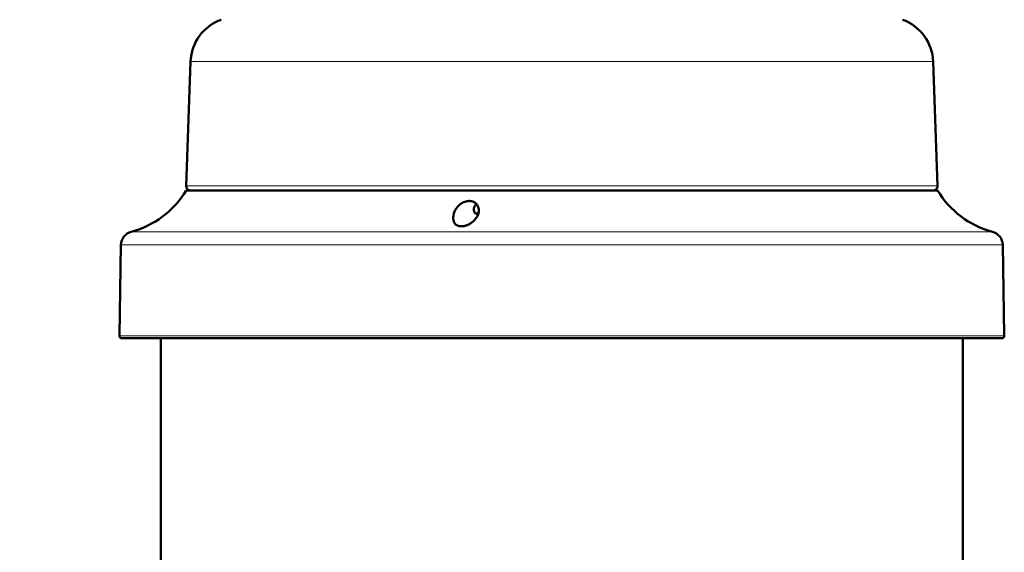
# Model space of a CAD drawing. Units: millimetres. Extents: x 575 to 1878, y -45 to 1874.
# Drawn here: x 762 to 976, y 1327 to 1443 of the extents above; entities that cross this region are included whole.
import ezdxf

# ---------------------------------------------------------------- set-up
doc = ezdxf.new("R2010")
doc.units = ezdxf.units.MM
doc.header["$LTSCALE"] = 7
for name, color, linetype, lineweight in [('A1 contornos visíveis', 7, 'Continuous', 50), ('AM_5', 3, 'Continuous', 25), ('B1 arestas tangentes', 7, 'Continuous', 13)]:
    doc.layers.add(name, color=color, linetype=linetype, lineweight=lineweight)
doc.styles.add('3_5', font='isocpeur.ttf')
doc.dimstyles.new('Siemsen Cota', dxfattribs={"dimscale": 7, "dimtxt": 3.5, "dimasz": 2.5, "dimexe": 2, "dimexo": 1, "dimgap": 0.3, "dimtad": 1, "dimdec": 1, "dimrnd": 1e-08, "dimtxsty": '3_5', "dimcen": 0.09, "dimdle": 10, "dimclrd": 7, "dimclre": 7, "dimclrt": 7, "dimadec": 0, "dimazin": 2, "dimtfac": 0.714286, "dimtdec": 3, "dimtmove": 0, "dimatfit": 3, "dimfxl": 1, "dimtolj": 1, "dimtzin": 0, "dimlwd": -1, "dimlwe": -1, "dimarcsym": 0})

# ---------------------------------------------------------------- blocks, each defined once
blk = doc.blocks.new('*D26')
at = {"layer": 'AM_5', "color": 7, "transparency": 16777216}
for p, q in [((865.88, 1874.43), (594.16, 1874.43)), ((608.16, 1124.87), (608.16, 1856.93)), ((797.78, 1107.37), (594.16, 1107.37))]:
    blk.add_line(p, q, dxfattribs=at)
for points in [[(605.24, 1856.93), (611.08, 1856.93), (608.16, 1874.43)], [(605.24, 1124.87), (611.08, 1124.87), (608.16, 1107.37)]]:
    blk.add_solid(points, dxfattribs=at)
at = {"layer": 'Defpoints', "color": 0, "transparency": 16777216}
for p in [(608.16, 1874.43), (872.88, 1874.43), (804.78, 1107.37)]:
    blk.add_point(p, dxfattribs=at)
at = {"layer": 'AM_5', "color": 7, "transparency": 16777216, "insert": (591.36, 1490.9), "char_height": 24.5, "attachment_point": 5, "rotation": 90, "style": '3_5'}
blk.add_mtext('\\A1;767,1', dxfattribs=at)

msp = doc.modelspace()

# ---------------------------------------------------------------- linework, layer by layer
at = {"layer": 'A1 contornos visíveis'}
for p, q in [((799.36, 1433.82), (798.42, 1406.88)), ((960.4, 1433.82), (961.34, 1406.88)), ((961.38, 1405.85), (798.38, 1405.85)), ((861.41, 1400.85), (861.33, 1400.85)), ((861.41, 1400.85), (861.78, 1400.85)), ((784.26, 1394.07), (783.92, 1374.35)), ((975.5, 1394.07), (975.84, 1374.35)), ((784.42, 1373.85), (975.34, 1373.85)), ((792.93, 1373.85), (792.93, 1211.97)), ((966.83, 1373.85), (966.83, 1211.97))]:
    msp.add_line(p, q, dxfattribs=at)
for centre, radius, start, end in [((809.35, 1433.47), 10, 109.482, 178), ((950.41, 1433.47), 10, 2, 70.518), ((781.29, 1416.23), 20, 285.0588, 328.7278), ((799.42, 1406.85), 1, 178, 270), ((960.34, 1406.85), 1, 270, 2), ((978.47, 1416.23), 20, 211.2722, 254.9412), ((787.26, 1394.02), 3, 105.0588, 179), ((972.5, 1394.02), 3, 1, 74.9412), ((784.42, 1374.35), 0.5, 179, 270), ((975.34, 1374.35), 0.5, 270, 1)]:
    msp.add_arc(centre, radius, start, end, dxfattribs=at)
for points, knots in [([(858.05, 1398.1), (858.05, 1398.1), (858.05, 1398.1), (858.01, 1398.1), (857.97, 1398.1), (857.89, 1398.1), (857.84, 1398.1), (857.66, 1398.12), (857.54, 1398.15), (857.29, 1398.22), (857.17, 1398.28), (856.9, 1398.45), (856.76, 1398.58), (856.47, 1398.97), (856.35, 1399.3), (856.27, 1400.17), (856.36, 1400.72), (856.77, 1401.68), (857, 1402.04), (857.49, 1402.6), (857.73, 1402.83), (858.27, 1403.2), (858.55, 1403.34), (859.01, 1403.5), (859.18, 1403.54), (859.44, 1403.58), (859.52, 1403.59), (859.66, 1403.59), (859.71, 1403.6), (859.76, 1403.6), (859.83, 1403.6), (859.9, 1403.59), (860.06, 1403.58), (860.16, 1403.57), (860.47, 1403.5), (860.66, 1403.43), (861.04, 1403.23), (861.21, 1403.09), (861.54, 1402.75), (861.67, 1402.53), (861.87, 1401.98), (861.9, 1401.65), (861.83, 1400.87), (861.65, 1400.41), (861.04, 1399.47), (860.56, 1399.04), (859.83, 1398.59), (859.58, 1398.46), (859.12, 1398.28), (858.9, 1398.21), (858.55, 1398.14), (858.43, 1398.12), (858.25, 1398.1), (858.2, 1398.1), (858.12, 1398.1), (858.08, 1398.1), (858.05, 1398.1)], [1.161357, 1.161357, 1.161357, 1.161357, 1.161677, 1.161677, 1.173764, 1.173764, 1.191414, 1.191414, 1.240163, 1.240163, 1.30238, 1.30238, 1.411821, 1.411821, 1.606083, 1.606083, 1.835237, 1.835237, 1.987132, 1.987132, 2.098416, 2.098416, 2.1944, 2.1944, 2.246951, 2.246951, 2.273663, 2.273663, 2.288736, 2.288736, 2.288736, 2.310318, 2.310318, 2.340551, 2.340551, 2.410374, 2.410374, 2.488629, 2.488629, 2.588497, 2.588497, 2.725628, 2.725628, 2.926626, 2.926626, 3.186227, 3.186227, 3.297757, 3.297757, 3.378837, 3.378837, 3.421174, 3.421174, 3.438498, 3.438498, 3.450093, 3.450093, 3.450093, 3.450093]), ([(861.32, 1402.98), (861.3, 1402.96), (861.27, 1402.93), (861.09, 1402.74), (860.98, 1402.55), (860.81, 1402.12), (860.78, 1401.89), (860.8, 1401.43), (860.88, 1401.21), (861.09, 1400.92), (861.21, 1400.85), (861.33, 1400.85)], [1.4485922, 1.4485922, 1.4485922, 1.4485922, 1.4598387, 1.4598387, 1.5429502, 1.5429502, 1.6454879, 1.6454879, 1.7783402, 1.7783402, 1.8946924, 1.8946924, 1.8946924, 1.8946924])]:
    msp.add_open_spline(points, degree=3, knots=knots, dxfattribs=at)
at = {"layer": 'B1 arestas tangentes'}
for p, q in [((960.4, 1433.82), (799.36, 1433.82)), ((961.34, 1406.88), (798.42, 1406.88)), ((973.28, 1396.91), (786.48, 1396.91)), ((784.26, 1394.07), (975.5, 1394.07)), ((975.84, 1374.35), (783.92, 1374.35))]:
    msp.add_line(p, q, dxfattribs=at)
msp.add_ellipse((864.08, 1400.85), major_axis=(0, 2.75), ratio=0.970236, start_param=1.570796, end_param=1.816791, dxfattribs=at)

# ---------------------------------------------------------------- dimensions: what is measured, and where the dimension line sits
at = {"layer": 'AM_5'}
dim = msp.add_linear_dim(base=(608.16, 1874.43), p1=(804.78, 1107.37), p2=(872.88, 1874.43), angle=90, dimstyle='Siemsen Cota', override={"dimtol": 0, "dimlim": 0, "dimtp": 0, "dimtm": 0, "dimtfac": 1, "dimtdec": 4, "dimtolj": 1, "dimtzin": 0}, dxfattribs=at)
dim.commit()
dim.dimension.update_dxf_attribs({"geometry": '*D26', "text_midpoint": (591.36, 1490.9)})

doc.saveas('drawing.dxf')
